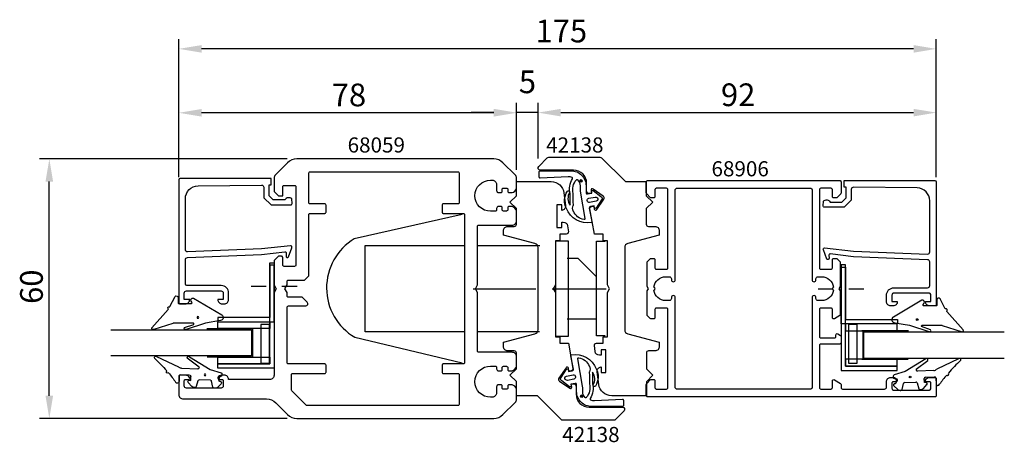
# Model space of a CAD drawing. Extents: x -269 to -41, y -2 to 96.
import ezdxf

# ---------------------------------------------------------------- set-up
doc = ezdxf.new("R2010")
doc.units = 0
doc.header["$LTSCALE"] = 7
doc.header["$PDMODE"] = 3
doc.linetypes.add('BYGG-022629$0$DASHDOT', pattern=[1, 0.5, -0.25, 0, -0.25])
doc.layers.get('0').update_dxf_attribs({"linetype": 'CONTINUOUS'})
doc.layers.get('DEFPOINTS').update_dxf_attribs({"linetype": 'CONTINUOUS'})
for name, color, linetype in [('SAPA_ARTIKELNR', 4, 'CONTINUOUS'), ('SAPA_BESLAG', 1, 'CONTINUOUS'), ('SAPA_FOGBAND', 2, 'CONTINUOUS'), ('SAPA_GLAS', 4, 'CONTINUOUS'), ('SAPA_MATT', 1, 'CONTINUOUS'), ('SAPA_PROFIL', 7, 'CONTINUOUS')]:
    doc.layers.add(name, color=color, linetype=linetype)
doc.styles.add('ISO', font='isocp3.shx')
doc.dimstyles.get("Standard").update_dxf_attribs({"dimtxt": 2.5, "dimasz": 2.5, "dimexe": 1.25, "dimexo": 0.625, "dimtad": 1, "dimcen": 2.5, "dimazin": 3, "dimtfac": 1, "dimtmove": 0, "dimatfit": 3})

# ---------------------------------------------------------------- blocks, each defined once
blk = doc.blocks.new('*U73')
at = {"layer": 'SAPA_ARTIKELNR', "style": 'ISO'}
blk.add_text('68059', height=3.5, dxfattribs=at).set_placement((-193.05, 64.92))
blk = doc.blocks.new('*U74')
at = {"layer": 'SAPA_ARTIKELNR', "style": 'ISO'}
blk.add_text('42138', height=3.5, dxfattribs=at).set_placement((-147.18, 64.92))
blk = doc.blocks.new('*U75')
at = {"layer": 'SAPA_ARTIKELNR', "style": 'ISO'}
blk.add_text('68906', height=3.5, dxfattribs=at).set_placement((-108.98, 59.42))
blk = doc.blocks.new('*U78')
at = {"layer": 'SAPA_ARTIKELNR', "style": 'ISO'}
blk.add_text('42138', height=3.5, dxfattribs=at).set_placement((-143.46, -2.02))
blk = doc.blocks.new('*U106')
at = {"layer": 'SAPA_FOGBAND', "linetype": 'CONTINUOUS'}
for p, q in [((-139.14, 8.75), (-139.22, 8.57)), ((-139.22, 8.57), (-139.14, 8.38)), ((-138.96, 8.82), (-139.14, 8.75)), ((-138.96, 8.31), (-139.14, 8.38)), ((-138.78, 8.75), (-138.96, 8.82)), ((-138.78, 8.38), (-138.96, 8.31)), ((-138.78, 8.75), (-138.71, 8.57)), ((-138.71, 8.57), (-138.78, 8.38))]:
    blk.add_line(p, q, dxfattribs=at)
for points in [[(-139.14, 8.75), (-139.22, 8.57), (-138.71, 8.57)], [(-139.22, 8.57), (-139.14, 8.38), (-138.78, 8.38)], [(-138.96, 8.82), (-139.14, 8.75), (-138.78, 8.75)]]:
    blk.add_solid(points, dxfattribs=at)
at = {"layer": 'SAPA_FOGBAND', "linetype": 'CONTINUOUS', "extrusion": (0, 0, -1)}
for points in [[(139.22, 8.57), (138.71, 8.57), (138.78, 8.38)], [(139.14, 8.75), (138.78, 8.75), (138.71, 8.57)], [(139.14, 8.38), (138.78, 8.38), (138.96, 8.31)]]:
    blk.add_solid(points, dxfattribs=at)
blk = doc.blocks.new('*U107')
at = {"layer": 'SAPA_FOGBAND', "linetype": 'CONTINUOUS'}
for p, q in [((-139.32, 58.51), (-139.39, 58.33)), ((-139.39, 58.33), (-139.32, 58.15)), ((-139.14, 58.58), (-139.32, 58.51)), ((-139.14, 58.07), (-139.32, 58.15)), ((-138.96, 58.51), (-139.14, 58.58)), ((-138.96, 58.15), (-139.14, 58.07)), ((-138.96, 58.51), (-138.88, 58.33)), ((-138.88, 58.33), (-138.96, 58.15))]:
    blk.add_line(p, q, dxfattribs=at)
for points in [[(-139.32, 58.51), (-139.39, 58.33), (-138.88, 58.33)], [(-139.39, 58.33), (-139.32, 58.15), (-138.96, 58.15)], [(-139.14, 58.58), (-139.32, 58.51), (-138.96, 58.51)]]:
    blk.add_solid(points, dxfattribs=at)
at = {"layer": 'SAPA_FOGBAND', "linetype": 'CONTINUOUS', "extrusion": (0, 0, -1)}
for points in [[(139.39, 58.33), (138.88, 58.33), (138.96, 58.15)], [(139.32, 58.51), (138.96, 58.51), (138.88, 58.33)], [(139.32, 58.15), (138.96, 58.15), (139.14, 58.07)]]:
    blk.add_solid(points, dxfattribs=at)
blk = doc.blocks.new('BYGG-022629$0$18058')
blk.add_lwpolyline([(4.83, -5.26, 0.699722), (4.58, -4.56), (3.38, -4.56, -0.414214), (3.18, -4.36), (3.18, -1.56, -0.597294), (3.49, -1.39), (3.78, -1.58, 0.726708), (4.45, -1.05), (0.59, 5.51, 0.736326), (-0.72, 5.21), (-1.32, 1.77), (-2.76, -2.67, 0.885994), (-2.34, -3.09), (-1.62, -0.95, -0.57735), (-1.32, -1.12), (-1.32, -5.65, -0.198912), (-1.38, -5.79), (-2.76, -10.17, 0.766046), (-2.41, -10.64), (1.83, -6.83, -0.341999), (1.95, -6.85, 0.774597), (2.47, -6.58, -0.341999), (2.52, -6.47)], format="xyb", close=True)
blk.add_circle((0, 0), 0.2)
blk = doc.blocks.new('BYGG-022629$0$18049')
for p, q in [((-3.1, 2.28), (-3.09, 2.11)), ((-2.07, 3.74), (-2.88, 2.85)), ((-1.54, 3.5), (-1.55, 3.55)), ((-0.63, 3.23), (-1.23, 3.21)), ((-0.35, 3.6), (-0.34, 3.55)), ((0.18, 3.92), (-0.06, 3.91)), ((1.26, 1.18), (0.48, 3.7)), ((-2.86, 1.83), (-1.49, 1.53)), ((-1.25, 1.24), (-1.15, -1.33)), ((4.2, -3.6), (1.26, 1.18)), ((-1.36, -1.63), (-2.7, -2.04)), ((1.52, -5.45), (1.37, -1.67)), ((1.8, -1.39), (3.86, -4.09)), ((-2.91, -2.34), (-2.9, -2.51)), ((-2.65, -3.06), (-1.76, -3.88)), ((-1.27, -3.3), (-0.37, -3.26)), ((-1.26, -3.65), (-1.27, -3.3)), ((-0.06, -3.55), (0.02, -5.65)), ((-0.26, -5.96), (-1.56, -6.01)), ((4.22, -11.2), (1.84, -6.14))]:
    blk.add_line(p, q)
blk.add_circle((0, 0), 0.2)
for centre, radius, start, end in [((-2.3, 2.31), 0.8, 137.2907, 182.2907), ((-1.85, 3.54), 0.3, 2.2907, 137.2907), ((-1.24, 3.51), 0.3, 182.2907, 272.2907), ((-0.64, 3.53), 0.3, 272.2907, 2.2907), ((-0.05, 3.61), 0.3, 92.2907, 182.2907), ((0.19, 3.62), 0.3, 17.1699, 92.2907), ((-2.79, 2.13), 0.3, 182.2907, 257.2907), ((-1.55, 1.23), 0.3, 2.2907, 77.2907), ((-2.61, -2.33), 0.3, 107.2907, 182.2907), ((-1.45, -1.34), 0.3, 287.2907, 2.2907), ((1.67, -1.66), 0.3, 62.2907, 182.2907), ((-2.11, -2.47), 0.8, 182.2907, 227.2907), ((-1.56, -3.66), 0.3, 227.2907, 2.2907), ((-0.36, -3.56), 0.3, 2.2907, 92.2907), ((4, -3.82), 0.3, 242.2907, 47.2907), ((-1.55, -6.41), 0.4, 92.2907, 252.1188), ((-15.62, -27.04), 24.58, 49.1378, 55.4309), ((-0.28, -5.66), 0.3, 272.2907, 2.2907), ((2.52, -5.41), 1, 182.2907, 227.2907), ((0.69, -8.64), 0.3, 139.5071, 319.0806), ((-25.59, -39.19), 40.3, 43.0416, 48.8674), ((4.02, -11.42), 0.3, 222.8779, 47.2907)]:
    blk.add_arc(centre, radius, start, end)
blk = doc.blocks.new('*U108')
at = {"layer": 'SAPA_MATT', "color": 2, "style": 'ISO'}
blk.add_text('60', height=5.25, rotation=90, dxfattribs=at).set_placement((-263.47, 29.92))
blk = doc.blocks.new('*D69')
at = {"layer": 'DEFPOINTS', "color": 0}
for p in [(-261.97, 63.44), (-204.8, 63.44), (-204.8, 3.44)]:
    blk.add_point(p, dxfattribs=at)
at = {"layer": 'SAPA_MATT'}
for p, q in [((-207.05, 63.44), (-264.22, 63.44)), ((-261.97, 8.69), (-261.97, 58.19)), ((-207.05, 3.44), (-264.22, 3.44))]:
    blk.add_line(p, q, dxfattribs=at)
for points in [[(-262.85, 58.19), (-261.1, 58.19), (-261.97, 63.44)], [(-262.85, 8.69), (-261.1, 8.69), (-261.97, 3.44)]]:
    blk.add_solid(points, dxfattribs=at)
blk.add_blockref('*U108', (0, 0))
blk = doc.blocks.new('*U109')
at = {"layer": 'SAPA_MATT', "color": 2, "style": 'ISO'}
blk.add_text('175', height=5.25, dxfattribs=at).set_placement((-149.64, 90.39))
blk = doc.blocks.new('*D68')
at = {"layer": 'DEFPOINTS', "color": 0}
for p in [(-232.04, 88.89), (-232.04, 56.94), (-57.04, 56.94)]:
    blk.add_point(p, dxfattribs=at)
at = {"layer": 'SAPA_MATT'}
for p, q in [((-232.04, 59.19), (-232.04, 91.14)), ((-57.04, 59.19), (-57.04, 91.14)), ((-62.29, 88.89), (-226.79, 88.89))]:
    blk.add_line(p, q, dxfattribs=at)
for points in [[(-226.79, 89.76), (-226.79, 88.01), (-232.04, 88.89)], [(-62.29, 89.76), (-62.29, 88.01), (-57.04, 88.89)]]:
    blk.add_solid(points, dxfattribs=at)
blk.add_blockref('*U109', (0, 0))
blk = doc.blocks.new('*U110')
at = {"layer": 'SAPA_MATT', "color": 2, "style": 'ISO'}
blk.add_text('78', height=5.25, dxfattribs=at).set_placement((-196.72, 75.61))
blk = doc.blocks.new('*D67')
at = {"layer": 'DEFPOINTS', "color": 0}
for p in [(-232.04, 74.11), (-232.04, 58.64), (-154.04, 58.64)]:
    blk.add_point(p, dxfattribs=at)
at = {"layer": 'SAPA_MATT'}
for p, q in [((-232.04, 60.89), (-232.04, 76.36)), ((-154.04, 60.89), (-154.04, 76.36)), ((-159.29, 74.11), (-226.79, 74.11))]:
    blk.add_line(p, q, dxfattribs=at)
for points in [[(-226.79, 74.98), (-226.79, 73.23), (-232.04, 74.11)], [(-159.29, 74.98), (-159.29, 73.23), (-154.04, 74.11)]]:
    blk.add_solid(points, dxfattribs=at)
blk.add_blockref('*U110', (0, 0))
blk = doc.blocks.new('*U111')
at = {"layer": 'SAPA_MATT', "color": 2, "style": 'ISO'}
blk.add_text('5', height=5.25, dxfattribs=at).set_placement((-153.49, 78.65))
blk = doc.blocks.new('*D66')
at = {"layer": 'DEFPOINTS', "color": 0}
for p in [(-154.04, 74.15), (-149.04, 61.26), (-154.04, 59.03)]:
    blk.add_point(p, dxfattribs=at)
at = {"layer": 'SAPA_MATT'}
for p, q in [((-154.04, 61.28), (-154.04, 76.4)), ((-149.04, 63.51), (-149.04, 76.4)), ((-159.29, 74.15), (-164.54, 74.15)), ((-149.04, 74.15), (-154.04, 74.15)), ((-143.79, 74.15), (-138.54, 74.15))]:
    blk.add_line(p, q, dxfattribs=at)
for points in [[(-159.29, 75.02), (-159.29, 73.27), (-154.04, 74.15)], [(-143.79, 75.02), (-143.79, 73.27), (-149.04, 74.15)]]:
    blk.add_solid(points, dxfattribs=at)
blk.add_blockref('*U111', (0, 0))
blk = doc.blocks.new('*U112')
at = {"layer": 'SAPA_MATT', "color": 2, "style": 'ISO'}
blk.add_text('92', height=5.25, dxfattribs=at).set_placement((-106.79, 75.65))
blk = doc.blocks.new('*D65')
at = {"layer": 'DEFPOINTS', "color": 0}
for p in [(-57.04, 74.15), (-149.04, 61.46), (-57.04, 58.44)]:
    blk.add_point(p, dxfattribs=at)
at = {"layer": 'SAPA_MATT'}
for p, q in [((-149.04, 63.71), (-149.04, 76.4)), ((-57.04, 60.69), (-57.04, 76.4)), ((-143.79, 74.15), (-62.29, 74.15))]:
    blk.add_line(p, q, dxfattribs=at)
for points in [[(-143.79, 75.02), (-143.79, 73.27), (-149.04, 74.15)], [(-62.29, 75.02), (-62.29, 73.27), (-57.04, 74.15)]]:
    blk.add_solid(points, dxfattribs=at)
blk.add_blockref('*U112', (0, 0))

msp = doc.modelspace()

# ---------------------------------------------------------------- linework, layer by layer
at = {"layer": 'SAPA_BESLAG'}
for p, q in [((-163.043, 43.445), (-148.655, 43.445)), ((-139.793, 40.445), (-142.357, 40.445)), ((-139.793, 40.445), (-135.543, 36.194)), ((-164.039, 33.445), (-149.544, 33.445)), ((-145.783, 33.445), (-133.299, 33.445)), ((-142.357, 26.445), (-135.543, 26.445)), ((-148.727, 23.445), (-163.043, 23.445))]:
    msp.add_line(p, q, dxfattribs=at)
msp.add_lwpolyline([(-166.574, 50.611), (-191.524, 44.979, 0.567199), (-191.395, 22.209), (-166.617, 16.275)], format="xyb", dxfattribs=at)
for points in [[(-166.043, 23.445), (-189.002, 23.445), (-189.002, 43.445), (-166.043, 43.445)], [(-133.543, 22.573), (-135.543, 22.573), (-135.543, 44.447), (-133.543, 44.447)]]:
    msp.add_lwpolyline(points, dxfattribs=at)
msp.add_lwpolyline([(-145.024, 22.445), (-142.024, 22.445), (-142.024, 44.445), (-145.024, 44.445)], close=True, dxfattribs=at)
at = {"layer": 'SAPA_FOGBAND'}
for points in [[(-142.527, 52.028, -0.014385), (-142.487, 51.986, -0.2651165), (-142.286, 55.964, -0.9078893), (-141.75, 55.7, 0.3125051), (-141.619, 52.763, -0.0203226), (-141.625, 55.389, 0.0306533), (-141.626, 55.413, -0.2112225), (-141.103, 58.835, 0.5233246), (-141.189, 59.153, 0.085523), (-142.059, 59.303), (-148.529, 59.025, -0.4586906), (-148.759, 59.223), (-148.759, 60.503, -0.4142136), (-148.559, 60.703), (-141.459, 60.703, -0.4142136), (-137.959, 57.203), (-137.959, 55.637, 0.4663077), (-137.607, 55.341), (-136.597, 55.519), (-136.666, 55.913, -0.6720595), (-136.353, 56.111), (-134.509, 54.79, -0.407952), (-134.364, 53.964), (-135.644, 52.093, -0.6720595), (-136.006, 52.171), (-136.076, 52.565), (-136.962, 52.409, 0.4142136), (-137.205, 52.061), (-136.655, 48.939, -0.3634651), (-136.783, 48.716, -0.3506085), (-142.487, 51.986)], [(-139.359, 57.203), (-139.359, 56.318, 0.0441316), (-139.328, 55.967), (-138.206, 49.675, -0.5179482), (-138.436, 49.443, -0.2560351), (-140.891, 51.333, 0.0503535), (-140.913, 51.366, -0.254028), (-140.91, 52.705, 0.1435947), (-140.887, 52.815, -0.0233508), (-140.904, 55.433, 0.0340925), (-140.905, 55.46, -0.2467308), (-140.196, 58.632, -0.4180752), (-139.911, 58.622, -0.1876945), (-139.359, 57.203)], [(-135.575, 14.864, -0.014385), (-135.614, 14.905, -0.2651165), (-135.815, 10.928, -0.9078893), (-136.351, 11.192, 0.3125051), (-136.482, 14.129, -0.0203226), (-136.476, 11.503, 0.0306533), (-136.475, 11.479, -0.2112225), (-136.999, 8.056, 0.5233246), (-136.913, 7.739, 0.085523), (-136.042, 7.589), (-129.572, 7.867, -0.4586906), (-129.342, 7.669), (-129.342, 6.389, -0.4142136), (-129.542, 6.189), (-136.642, 6.189, -0.4142136), (-140.142, 9.689), (-140.142, 11.255, 0.4663077), (-140.495, 11.551), (-141.505, 11.373), (-141.435, 10.979, -0.6720595), (-141.749, 10.781), (-143.592, 12.102, -0.407952), (-143.738, 12.928), (-142.457, 14.799, -0.6720595), (-142.095, 14.721), (-142.026, 14.327), (-141.139, 14.483, 0.4142136), (-140.896, 14.831), (-141.447, 17.953, -0.3634651), (-141.318, 18.176, -0.3506085), (-135.614, 14.905)], [(-138.742, 9.689), (-138.742, 10.573, 0.0441316), (-138.773, 10.924), (-139.895, 17.217, -0.5179482), (-139.666, 17.449, -0.2560351), (-137.21, 15.559, 0.0503535), (-137.189, 15.525, -0.254028), (-137.191, 14.187, 0.1435947), (-137.214, 14.077, -0.0233508), (-137.198, 11.459, 0.0340925), (-137.196, 11.432, -0.2467308), (-137.906, 8.26, -0.4180752), (-138.19, 8.27, -0.1876945), (-138.742, 9.689)]]:
    msp.add_lwpolyline(points, format="xyb", dxfattribs=at)
for points in [[(-135.658, 53.654), (-137.136, 53.393, -1), (-137.309, 54.378), (-135.832, 54.639, -1)], [(-142.443, 13.238), (-140.966, 13.498, -1), (-140.792, 12.514), (-142.269, 12.253, -1)]]:
    msp.add_lwpolyline(points, format="xyb", close=True, dxfattribs=at)
for centre in [(-139.138, 58.327), (-138.963, 8.565)]:
    msp.add_circle(centre, 0.255, dxfattribs=at)
at = {"layer": 'SAPA_GLAS', "color": 2, "linetype": 'BYGG-022629$0$DASHDOT'}
for p, q in [((-204.74, 33.917), (-216.124, 33.917)), ((-84.346, 33.417), (-72.961, 33.417))]:
    msp.add_line(p, q, dxfattribs=at)
at = {"layer": 'SAPA_GLAS', "color": 1}
for p, q in [((-225.596, 24.215), (-214.847, 24.215)), ((-215.047, 24.095), (-215.047, 17.609)), ((-63.489, 23.715), (-74.238, 23.715)), ((-74.038, 23.595), (-74.038, 17.109)), ((-214.847, 17.609), (-225.538, 17.609)), ((-74.238, 17.109), (-63.547, 17.109))]:
    msp.add_line(p, q, dxfattribs=at)
at = {"layer": 'SAPA_GLAS'}
for points in [[(-210.047, 25.815), (-210.047, 38.915), (-211.047, 38.915), (-211.047, 26.815), (-223.047, 26.815), (-223.047, 25.815)], [(-211.043, 16.03), (-211.043, 39.43), (-210.043, 39.43), (-210.043, 15.03), (-223.043, 15.03), (-223.043, 16.03)], [(-78.043, 15.53), (-78.043, 38.93), (-79.043, 38.93), (-79.043, 14.53), (-66.043, 14.53), (-66.043, 15.53)], [(-79.038, 25.315), (-79.038, 38.415), (-78.038, 38.415), (-78.038, 26.315), (-66.038, 26.315), (-66.038, 25.315)]]:
    msp.add_lwpolyline(points, close=True, dxfattribs=at)
at = {"layer": 'SAPA_GLAS', "color": 6}
for points in [[(-211.043, 24.215), (-223.043, 24.215), (-223.043, 25.815), (-211.043, 25.815)], [(-213.082, 16.199), (-211.082, 16.199), (-211.082, 25.199), (-213.082, 25.199)], [(-78.043, 23.715), (-66.043, 23.715), (-66.043, 25.315), (-78.043, 25.315)], [(-77.305, 16.199), (-75.305, 16.199), (-75.305, 25.199), (-77.305, 25.199)], [(-211.043, 16.03), (-223.043, 16.03), (-223.043, 17.63), (-211.043, 17.63)], [(-78.043, 15.53), (-66.043, 15.53), (-66.043, 17.13), (-78.043, 17.13)]]:
    msp.add_lwpolyline(points, close=True, dxfattribs=at)
at = {"layer": 'SAPA_GLAS'}
for points in [[(-247.759, 23.912), (-215.253, 23.912), (-215.253, 17.912), (-247.759, 17.912)], [(-41.326, 23.412), (-73.832, 23.412), (-73.832, 17.412), (-41.326, 17.412)]]:
    msp.add_lwpolyline(points, dxfattribs=at)
at = {"layer": 'SAPA_PROFIL'}
for points in [[(-136.041, 20.276, -0.4557263), (-135.546, 20.846), (-134.04, 20.846), (-134.04, 22.346), (-133.04, 22.346), (-133.04, 32.578), (-132.54, 33.444), (-133.04, 34.31), (-133.04, 44.543), (-134.04, 44.543), (-134.04, 46.043), (-136.04, 46.043), (-137.068, 51.877, -0.4142136), (-136.663, 52.456), (-136.17, 52.543), (-136.049, 51.854, 0.670566), (-135.506, 51.735), (-133.859, 54.122, 0.4103557), (-133.979, 54.804), (-136.344, 56.483, 0.670566), (-136.813, 56.187), (-136.691, 55.497), (-137.184, 55.411, -0.4142136), (-137.763, 55.816), (-137.84, 56.252), (-137.837, 57.838, 0.4147067), (-140.837, 60.843), (-148.544, 60.843, -0.6638254), (-148.902, 61.723), (-146.923, 63.702, -0.1989124), (-146.569, 63.848), (-134.751, 63.848, -0.1989124), (-134.397, 63.702), (-129.036, 58.341, 0.1989124), (-128.683, 58.194), (-124.043, 58.194), (-124.043, 54.944), (-122.543, 53.444), (-124.043, 51.944), (-124.043, 48.345, 0.414214), (-123.543, 47.845), (-122.04, 47.845, -0.414214), (-121.04, 46.845), (-121.04, 45.845), (-128.298, 43.9, 0.3394542), (-129.04, 42.934), (-129.04, 23.956, 0.3394543), (-128.298, 22.99), (-121.04, 21.045), (-121.04, 20.045, -0.414214), (-122.04, 19.045), (-123.53, 19.045, 0.414214), (-124.03, 18.545), (-124.03, 14.945), (-122.53, 13.445), (-124.03, 11.945), (-124.03, 8.695), (-132.043, 8.695, -0.3780475), (-135.019, 11.321), (-135.383, 14.212, -0.4247728), (-134.496, 15.346), (-134.496, 14.096), (-133.396, 14.096), (-133.396, 19.296), (-134.496, 19.296), (-134.496, 18.046), (-134.869, 18.046, -0.3760478), (-135.861, 18.914)], [(-155.743, 11.245, 0.4142136), (-156.043, 10.945), (-156.043, 10.495, -0.4142136), (-156.343, 10.195), (-157.043, 10.195, -0.4142136), (-157.343, 10.495), (-157.343, 10.945, 0.4142136), (-157.643, 11.245), (-158.143, 11.245, 0.4142136), (-158.643, 10.745), (-158.643, 9.345, -0.4142136), (-159.643, 8.345), (-160.043, 8.345, -1), (-160.043, 15.545), (-158.943, 15.545, -0.4142136), (-158.643, 15.245), (-158.643, 14.945, 0.4142136), (-158.143, 14.445), (-157.643, 14.445, 0.4142136), (-157.343, 14.745), (-157.343, 15.195, -0.4142136), (-157.043, 15.495), (-156.343, 15.495, -0.4142136), (-156.043, 15.195), (-156.043, 14.745, 0.4142136), (-155.743, 14.445), (-155.043, 14.445, 0.2504917), (-154.043, 15.445), (-154.043, 17.745, 0.4142136), (-155.043, 18.745), (-162.743, 18.745, -0.4142136), (-163.043, 19.045), (-163.043, 32.579), (-163.543, 33.445), (-163.043, 34.311), (-163.043, 47.845, -0.4142136), (-162.743, 48.145), (-155.043, 48.145, 0.4142136), (-154.043, 49.145), (-154.043, 51.445, 0.2504917), (-155.043, 52.445), (-155.743, 52.445, 0.4142136), (-156.043, 52.145), (-156.043, 51.695, -0.4142136), (-156.343, 51.395), (-157.043, 51.395, -0.4142136), (-157.343, 51.695), (-157.343, 52.145, 0.4142136), (-157.643, 52.445), (-158.143, 52.445, 0.4142136), (-158.643, 51.945), (-158.643, 51.645, -0.4142136), (-158.943, 51.345), (-160.043, 51.345, -1), (-160.043, 58.545), (-159.643, 58.545, -0.4142136), (-158.643, 57.545), (-158.643, 56.145, 0.4142136), (-158.143, 55.645), (-157.643, 55.645, 0.4142136), (-157.343, 55.945), (-157.343, 56.395, -0.4142136), (-157.043, 56.695), (-156.343, 56.695, -0.4142136), (-156.043, 56.395), (-156.043, 55.945, 0.4142136), (-155.743, 55.645), (-155.043, 55.645, 0.2504917), (-154.043, 56.645), (-154.043, 59.031, 0.1989124), (-154.336, 59.738), (-157.164, 62.566, 0.1989124), (-159.285, 63.445), (-204.8, 63.445, 0.1989124), (-206.921, 62.566), (-209.75, 59.738, 0.1989124), (-210.043, 59.031), (-210.043, 55.945), (-209.043, 54.945), (-208.043, 54.945), (-208.043, 56.995, -0.4142136), (-207.743, 57.295), (-205.293, 57.295, -0.4142136), (-204.993, 56.995), (-204.993, 38.895, -0.4142136), (-205.293, 38.595), (-207.743, 38.595, -0.4142136), (-208.043, 38.895), (-208.043, 40.645, 0.4142136), (-208.343, 40.945), (-209.043, 40.945), (-210.043, 39.945), (-210.043, 34.311), (-209.543, 33.445), (-210.043, 32.579), (-210.043, 13.445, -0.4142136), (-211.043, 12.445), (-220.543, 12.445, 0.4142136), (-221.543, 13.445), (-222.11, 13.445, 0.2896899), (-223.014, 12.874, 0.5507604), (-222.743, 12.445), (-222.093, 12.445, -0.4142136), (-221.793, 12.145), (-221.793, 10.945, -0.4142136), (-222.293, 10.445), (-230.293, 10.445, -0.4142136), (-230.793, 10.945), (-230.793, 12.145, -0.4142136), (-230.493, 12.445), (-229.843, 12.445, 0.5507604), (-229.572, 12.874, 0.2896899), (-230.475, 13.445), (-231.743, 13.445, 0.4142136), (-232.043, 13.145), (-232.043, 8.945, 0.4142136), (-231.043, 7.945), (-211.785, 7.945, -0.1989124), (-209.664, 7.066), (-206.921, 4.324, 0.1989124), (-204.8, 3.445), (-159.285, 3.445, 0.1989124), (-157.164, 4.324), (-154.336, 7.152, 0.1989124), (-154.043, 7.859), (-154.043, 10.245, 0.2504917), (-155.043, 11.245)], [(-167.243, 6.745, -0.4142136), (-167.543, 6.445), (-202.418, 6.445, -0.1989124), (-202.631, 6.533), (-205.955, 9.857, -0.1989124), (-206.043, 10.069), (-206.043, 13.545, -0.4142136), (-205.743, 13.845), (-198.343, 13.845, 0.4142136), (-198.043, 14.145), (-198.043, 15.745, 0.4142136), (-198.343, 16.045), (-206.743, 16.045, -0.4142136), (-207.043, 16.345), (-207.043, 29.145, -0.4142136), (-206.743, 29.445), (-202.743, 29.445, 0.6681786), (-202.389, 30.299), (-203.536, 31.445), (-206.743, 31.445, -0.4142136), (-207.043, 31.745), (-207.043, 32.579), (-207.543, 33.445), (-207.043, 34.311), (-207.043, 35.145, -0.4142136), (-206.743, 35.445), (-203.043, 35.445), (-202.043, 36.445), (-202.043, 50.545, -0.4142136), (-201.743, 50.845), (-198.343, 50.845, 0.4142136), (-198.043, 51.145), (-198.043, 52.745, 0.4142136), (-198.343, 53.045), (-201.743, 53.045, -0.4142136), (-202.043, 53.345), (-202.043, 60.145, -0.4142136), (-201.743, 60.445), (-167.543, 60.445, -0.4142136), (-167.243, 60.145), (-167.243, 53.345, -0.4142136), (-167.543, 53.045), (-170.943, 53.045, 0.4142136), (-171.243, 52.745), (-171.243, 51.145, 0.4142136), (-170.943, 50.845), (-166.343, 50.845, -0.4142136), (-166.043, 50.545), (-166.043, 16.345, -0.4142136), (-166.343, 16.045), (-170.943, 16.045, 0.4142136), (-171.243, 15.745), (-171.243, 14.145, 0.4142136), (-170.943, 13.845), (-167.543, 13.845, -0.4142136), (-167.243, 13.545)], [(-142.044, 46.614, -0.4557263), (-142.539, 46.044), (-144.046, 46.044), (-144.046, 44.544), (-145.046, 44.544), (-145.046, 34.312), (-145.546, 33.446), (-145.046, 32.58), (-145.046, 22.347), (-144.046, 22.347), (-144.046, 20.847), (-142.046, 20.847), (-141.017, 15.013, -0.4142136), (-141.423, 14.434), (-141.915, 14.347), (-142.037, 15.037, 0.670566), (-142.579, 15.155), (-144.227, 12.768, 0.4103557), (-144.107, 12.086), (-141.742, 10.407, 0.670566), (-141.273, 10.704), (-141.394, 11.393), (-140.902, 11.48, -0.4142136), (-140.323, 11.074), (-140.246, 10.639), (-140.248, 9.052, 0.4147067), (-137.248, 6.047), (-129.542, 6.047, -0.6638254), (-129.184, 5.168), (-131.163, 3.189, -0.1989124), (-131.516, 3.042), (-143.335, 3.042, -0.1989124), (-143.688, 3.189), (-149.049, 8.55, 0.1989124), (-149.403, 8.696), (-154.043, 8.696), (-154.043, 11.946), (-155.543, 13.446), (-154.043, 14.946), (-154.043, 18.545, 0.414214), (-154.543, 19.045), (-156.046, 19.045, -0.414214), (-157.046, 20.045), (-157.046, 21.045), (-149.787, 22.99, 0.3394542), (-149.046, 23.956), (-149.046, 42.934, 0.3394543), (-149.787, 43.9), (-157.046, 45.845), (-157.046, 46.845, -0.414214), (-156.046, 47.845), (-154.555, 47.845, 0.414214), (-154.055, 48.345), (-154.055, 51.945), (-155.555, 53.445), (-154.055, 54.945), (-154.055, 58.195), (-146.043, 58.195, -0.3780475), (-143.066, 55.569), (-142.703, 52.678, -0.4247728), (-143.59, 51.544), (-143.59, 52.794), (-144.69, 52.794), (-144.69, 47.594), (-143.59, 47.594), (-143.59, 48.844), (-143.216, 48.844, -0.3760478), (-142.225, 47.976)], [(-121.743, 10.245), (-119.343, 10.245, 0.4142136), (-119.043, 10.545), (-119.043, 28.645, 0.4142136), (-119.343, 28.945), (-121.743, 28.945, 0.4142136), (-122.043, 28.645), (-122.043, 26.745, -0.4142136), (-122.343, 26.445), (-122.918, 26.445, -0.1989124), (-123.131, 26.533), (-123.755, 27.157, -0.1989124), (-123.843, 27.369), (-123.843, 32.925), (-123.543, 33.445), (-123.843, 33.965), (-123.843, 39.521, -0.1989124), (-123.755, 39.733), (-123.043, 40.445), (-122.343, 40.445, -0.4142136), (-122.043, 40.145), (-122.043, 38.245, 0.4142136), (-121.743, 37.945), (-119.343, 37.945, 0.4142136), (-119.043, 38.245), (-119.043, 56.345, 0.4142136), (-119.343, 56.645), (-121.743, 56.645, 0.4142136), (-122.043, 56.345), (-122.043, 54.745, -0.4142136), (-122.343, 54.445), (-122.918, 54.445, -0.1989124), (-123.131, 54.533), (-123.955, 55.357, -0.1989124), (-124.043, 55.569), (-124.043, 58.145, -0.4142136), (-123.743, 58.445), (-79.343, 58.445, -0.4142136), (-79.043, 58.145), (-79.043, 55.569, -0.1989124), (-79.131, 55.357), (-79.955, 54.533, -0.1989124), (-80.167, 54.445), (-80.743, 54.445, -0.4142136), (-81.043, 54.745), (-81.043, 56.345, 0.4142136), (-81.343, 56.645), (-83.743, 56.645, 0.4142136), (-84.043, 56.345), (-84.043, 38.245, 0.4142136), (-83.743, 37.945), (-81.343, 37.945, 0.4142136), (-81.043, 38.245), (-81.043, 40.145, -0.4142136), (-80.743, 40.445), (-80.167, 40.445, -0.1989124), (-79.955, 40.357), (-79.331, 39.733, -0.1989124), (-79.243, 39.521), (-79.243, 33.965), (-79.543, 33.445), (-79.243, 32.925), (-79.243, 27.432, -0.2596812), (-79.337, 27.262), (-80.585, 26.49, -0.5877033), (-81.043, 26.745), (-81.043, 28.679, 0.4683749), (-81.343, 28.945), (-83.743, 28.945, 0.4683749), (-84.043, 28.679), (-84.043, 22.345, 0.4142136), (-83.743, 22.045), (-80.543, 22.045, 0.4142136), (-80.243, 22.345), (-80.243, 22.745, -0.5877033), (-79.785, 23), (-79.137, 22.599, -0.2596812), (-79.043, 22.429), (-79.043, 20.945, -0.4142136), (-79.343, 20.645), (-83.743, 20.645, 0.4142136), (-84.043, 20.345), (-84.043, 10.545, 0.4142136), (-83.743, 10.245), (-81.343, 10.245, 0.4142136), (-81.043, 10.545), (-81.043, 12.145, -0.5877033), (-80.585, 12.4), (-79.185, 11.533, -0.2596812), (-79.043, 11.278), (-79.043, 10.545, 0.4142136), (-78.743, 10.245), (-69.043, 10.245, 0.4142136), (-68.543, 10.745), (-68.543, 11.945, -0.4142136), (-67.543, 12.945), (-66.975, 12.945, -0.2896899), (-66.072, 12.374, -0.5507604), (-66.343, 11.945), (-66.993, 11.945, 0.4142136), (-67.293, 11.645), (-67.293, 10.445, 0.4142136), (-66.793, 9.945), (-58.793, 9.945, 0.4142136), (-58.293, 10.445), (-58.293, 11.645, 0.4142136), (-58.593, 11.945), (-59.243, 11.945, -0.5507604), (-59.514, 12.374, -0.2896899), (-58.61, 12.945), (-57.343, 12.945, -0.4142136), (-57.043, 12.645), (-57.043, 8.745, -0.4142136), (-57.343, 8.445), (-123.743, 8.445, -0.4142136), (-124.043, 8.745), (-124.043, 11.321, -0.1989124), (-123.955, 11.533), (-123.131, 12.357, -0.1989124), (-122.918, 12.445), (-122.343, 12.445, -0.4142136), (-122.043, 12.145), (-122.043, 10.545, 0.4142136)], [(-80.818, 33.071, -0.3747565), (-83.543, 30.695), (-84.343, 30.695, -0.4142136), (-84.843, 31.195), (-84.843, 31.395, 1), (-85.743, 31.395), (-85.743, 10.545, -0.4142136), (-86.043, 10.245), (-117.043, 10.245, -0.4142136), (-117.343, 10.545), (-117.343, 31.395, 1), (-118.243, 31.395), (-118.243, 31.195, -0.4142136), (-118.743, 30.695), (-119.543, 30.695, -0.3747565), (-122.267, 33.071), (-122.105, 33.233, 0.4142136), (-122.105, 33.657), (-122.267, 33.819, -0.3747565), (-119.543, 36.195), (-118.743, 36.195, -0.4142136), (-118.243, 35.695), (-118.243, 35.495, 1), (-117.343, 35.495), (-117.343, 56.345, -0.4142136), (-117.043, 56.645), (-86.043, 56.645, -0.4142136), (-85.743, 56.345), (-85.743, 35.495, 1), (-84.843, 35.495), (-84.843, 35.695, -0.4142136), (-84.343, 36.195), (-83.543, 36.195, -0.3747565), (-80.818, 33.819), (-80.981, 33.657, 0.4142136), (-80.981, 33.233)]]:
    msp.add_lwpolyline(points, format="xyb", close=True, dxfattribs=at)
for points in [[(-212.921, 42.623), (-230.043, 41.942, -0.4142136), (-230.543, 42.442), (-230.543, 54.242, -0.4076767), (-227.61, 57.241), (-212.921, 57.396, -0.418213), (-212.41, 56.9), (-212.398, 54.426), (-210.743, 52.799), (-206.194, 52.799, 0.4293388), (-205.897, 53.118), (-205.97, 54.199, 0.4883398), (-207.531, 53.978), (-210.23, 53.978), (-211.202, 54.933), (-211.202, 57.432), (-210.728, 57.432), (-210.728, 58.945), (-231.745, 58.945, 0.4116378), (-232.043, 58.645), (-232.043, 30.242, 0.4142136), (-231.743, 29.942), (-230.533, 29.942, 0.4142136), (-229.543, 30.932), (-229.543, 30.942), (-230.793, 30.942), (-230.793, 32.442, -0.4142136), (-230.293, 32.942), (-222.293, 32.942, -0.4142136), (-221.793, 32.442), (-221.793, 30.942), (-223.043, 30.942), (-223.043, 30.932, 0.4142136), (-222.053, 29.942), (-221.543, 29.942, 0.4142136), (-220.543, 30.942), (-220.543, 32.442, 0.4142136), (-222.243, 34.142), (-230.043, 34.142, -0.4142136), (-230.543, 34.642), (-230.543, 40.142, -0.4142136), (-230.043, 40.642), (-212.921, 41.314), (-207.519, 41.971, -0.4666505), (-207.239, 41.709), (-207.278, 40.986, 0.7332303), (-206.742, 40.786), (-205.971, 42.896, 0.6681786), (-206.244, 43.378), (-212.921, 42.623), (-212.921, 42.633)], [(-76.164, 42.123), (-59.043, 41.442, 0.4142136), (-58.543, 41.942), (-58.543, 53.742, 0.4076767), (-61.476, 56.741), (-76.164, 56.896, 0.418213), (-76.675, 56.4), (-76.688, 53.926), (-78.343, 52.299), (-82.892, 52.299, -0.4293388), (-83.188, 52.618), (-83.116, 53.699, -0.4883398), (-81.554, 53.478), (-78.855, 53.478), (-77.884, 54.433), (-77.884, 56.932), (-78.357, 56.932), (-78.357, 58.445), (-57.34, 58.445, -0.4116378), (-57.043, 58.145), (-57.043, 29.742, -0.4142136), (-57.343, 29.442), (-58.553, 29.442, -0.4142136), (-59.543, 30.432), (-59.543, 30.442), (-58.293, 30.442), (-58.293, 31.942, 0.4142136), (-58.793, 32.442), (-66.793, 32.442, 0.4142136), (-67.293, 31.942), (-67.293, 30.442), (-66.043, 30.442), (-66.043, 30.432, -0.4142136), (-67.033, 29.442), (-67.543, 29.442, -0.4142136), (-68.543, 30.442), (-68.543, 31.942, -0.4142136), (-66.843, 33.642), (-59.043, 33.642, 0.4142136), (-58.543, 34.142), (-58.543, 39.642, 0.4142136), (-59.043, 40.142), (-76.164, 40.814), (-81.567, 41.471, 0.4666505), (-81.847, 41.209), (-81.807, 40.486, -0.7332303), (-82.343, 40.286), (-83.114, 42.396, -0.6681786), (-82.841, 42.878), (-76.164, 42.123), (-76.164, 42.133)]]:
    msp.add_lwpolyline(points, format="xyb", dxfattribs=at)

# ---------------------------------------------------------------- block references
for name in ['*U73', '*U74', '*U75', '*U78']:
    msp.add_blockref(name, (0, 0))
at = {"layer": 'SAPA_FOGBAND', "linetype": 'CONTINUOUS'}
for name in ['*U107', '*U106']:
    msp.add_blockref(name, (0, 0), dxfattribs=at)
at = {"layer": 'SAPA_FOGBAND', "xscale": -1, "rotation": 270}
for name, p in [('BYGG-022629$0$18058', (-227.646, 26.801)), ('BYGG-022629$0$18049', (-225.996, 13.514))]:
    msp.add_blockref(name, p, dxfattribs=at)
at = {"layer": 'SAPA_FOGBAND', "rotation": 90}
for name, p in [('BYGG-022629$0$18058', (-61.44, 26.301)), ('BYGG-022629$0$18049', (-63.089, 13.014))]:
    msp.add_blockref(name, p, dxfattribs=at)

# ---------------------------------------------------------------- dimensions: what is measured, and where the dimension line sits
at = {"layer": 'SAPA_MATT'}
for base, p1, p2, angle, picture, middle in [((-232.043, 88.887), (-57.043, 56.945), (-232.043, 56.945), 180, '*D68', (-144.543, 93.012)), ((-154.043, 74.15), (-149.043, 61.259), (-154.043, 59.031), 180, '*D66', (-151.543, 81.275)), ((-232.043, 74.107), (-154.043, 58.645), (-232.043, 58.645), 180, '*D67', (-193.043, 78.232)), ((-57.043, 74.15), (-149.043, 61.458), (-57.043, 58.445), 180, '*D65', (-103.043, 78.276)), ((-261.974, 63.445), (-204.8, 3.445), (-204.8, 63.445), 90, '*D69', (-266.099, 33.445))]:
    dim = msp.add_linear_dim(base=base, p1=p1, p2=p2, angle=angle, dimstyle='Standard', dxfattribs=at)
    dim.commit()
    dim.dimension.update_dxf_attribs({"geometry": picture, "text_midpoint": middle})

doc.saveas('drawing.dxf')
